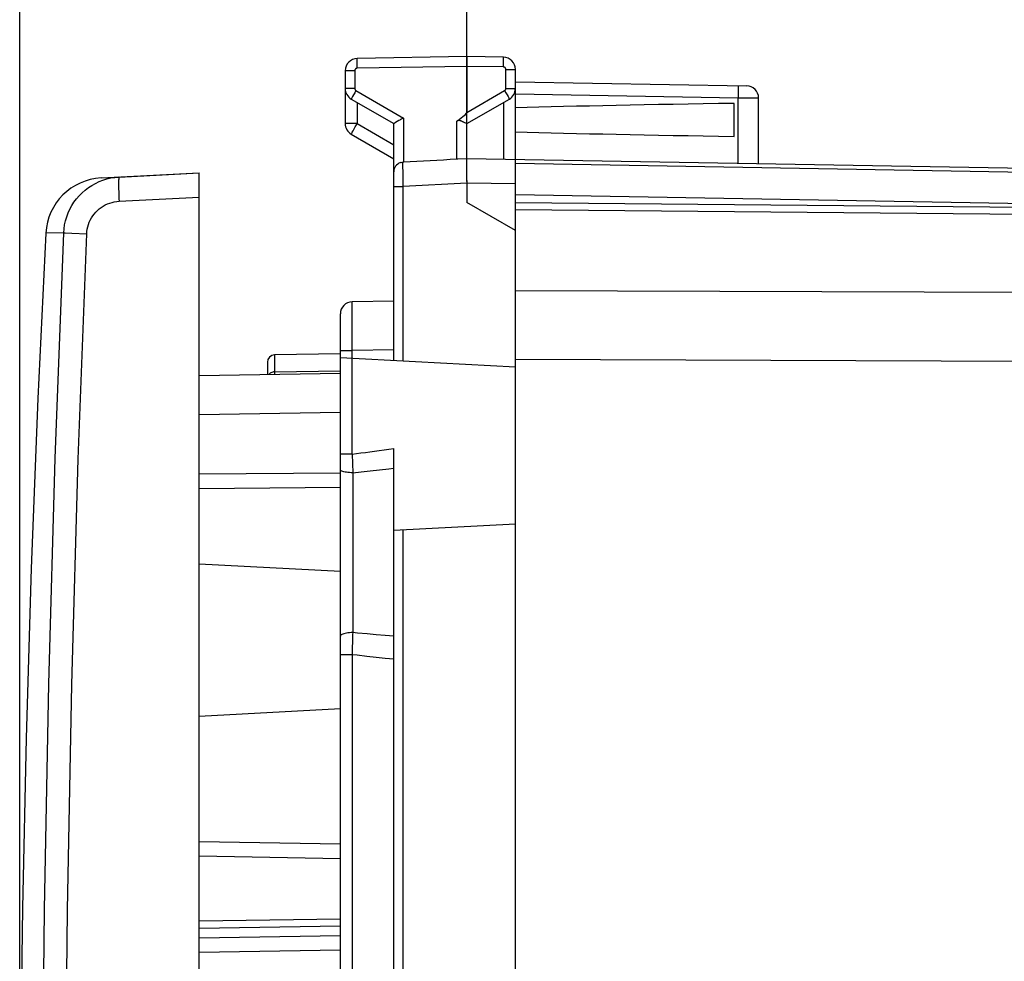
# Model space of a CAD drawing. Units: millimetres. Extents: x -78.8 to 10.5, y -24.5 to 51.4.
# Drawn here: x -78.8 to -58.6, y 5.9 to 25.3 of the extents above; entities that cross this region are included whole.
import ezdxf

# ---------------------------------------------------------------- set-up
doc = ezdxf.new("R2010")
doc.units = ezdxf.units.MM
doc.header["$LTSCALE"] = 16.335
doc.layers.get('0').update_dxf_attribs({"linetype": 'CONTINUOUS'})
doc.layers.add('DRAFT', color=7, linetype='CONTINUOUS')
doc.layers.add('RACCORDO', color=7, linetype='CONTINUOUS')
doc.styles.get("Standard").update_dxf_attribs({"font": 'txt', "width": 0.8})
doc.dimstyles.new('DIMSTYLE_1', dxfattribs={"dimtxt": 3, "dimasz": 3, "dimexe": 1.5, "dimexo": 0.5, "dimgap": 0.75, "dimtad": 1, "dimtxsty": 'STANDARD', "dimblk": '_FILLED', "dimblk1": '_FILLED', "dimblk2": '_FILLED', "dimcen": 0.09, "dimazin": 2, "dimtfac": 1, "dimtofl": 0, "dimtmove": 0, "dimatfit": 3, "dimldrblk": '_FILLED', "dimfxl": 1, "dimtolj": 1, "dimarcsym": 0})
doc.dimstyles.new('DIMSTYLE_2', dxfattribs={"dimtxt": 3, "dimasz": 3, "dimexe": 1.5, "dimexo": 0.5, "dimgap": 0.75, "dimtad": 1, "dimdec": 1, "dimtxsty": 'STANDARD', "dimblk": '_FILLED', "dimblk1": '_FILLED', "dimblk2": '_FILLED', "dimcen": 0.09, "dimazin": 2, "dimtfac": 1, "dimtofl": 0, "dimtmove": 0, "dimatfit": 3, "dimldrblk": '_FILLED', "dimfxl": 1, "dimtolj": 1, "dimarcsym": 0})

# ---------------------------------------------------------------- blocks, each defined once
blk = doc.blocks.new('_FILLED')
at = {"color": 0, "linetype": 'BYBLOCK'}
blk.add_solid([(0, 0), (-1, 0.3167), (-1, -0.3167)], dxfattribs=at)
blk = doc.blocks.new('*D2')
at = {"color": 7, "linetype": 'CONTINUOUS'}
for p, q in [((-69.652, 21.936), (-69.652, 39)), ((-34.152, 14.006), (-34.152, 39)), ((-69.652, 37.5), (-51.902, 37.5)), ((-34.152, 37.5), (-51.902, 37.5))]:
    blk.add_line(p, q, dxfattribs=at)
at = {"color": 7, "linetype": 'CONTINUOUS', "xscale": 3, "yscale": 3, "zscale": 3, "rotation": 180}
blk.add_blockref('_FILLED', (-69.652, 37.5), dxfattribs=at)
at = {"color": 7, "linetype": 'CONTINUOUS', "xscale": 3, "yscale": 3, "zscale": 3}
blk.add_blockref('_FILLED', (-34.152, 37.5), dxfattribs=at)
at = {"color": 7, "linetype": 'CONTINUOUS', "insert": (-51.902, 41.25), "char_height": 3, "width": 12.21429, "attachment_point": 2, "line_spacing_factor": 0.9}
blk.add_mtext('{\\ftxt;\\W0.0001;\\H0.0001;\\~}{\\ftxt;\\W2.7142857143;\\H3.0; }{\\ftxt;\\W0.0001;\\H0.0001;\\~}', dxfattribs=at)
blk = doc.blocks.new('*D3')
at = {"color": 7, "linetype": 'CONTINUOUS'}
for p, q in [((-78.845, 2.974), (-78.845, 49)), ((-34.152, 15.224), (-34.152, 49)), ((-78.845, 47.5), (-56.499, 47.5)), ((-34.152, 47.5), (-56.499, 47.5))]:
    blk.add_line(p, q, dxfattribs=at)
at = {"color": 7, "linetype": 'CONTINUOUS', "xscale": 3, "yscale": 3, "zscale": 3}
for p, rotation in [((-78.845, 47.5), 180), ((-34.152, 47.5), 360)]:
    blk.add_blockref('_FILLED', p, dxfattribs=dict(at, rotation=rotation))
at = {"color": 7, "linetype": 'CONTINUOUS', "insert": (-56.499, 51.25), "char_height": 3, "width": 13.17857, "attachment_point": 2, "line_spacing_factor": 0.9}
blk.add_mtext('{\\ftxt;\\W0.0001;\\H0.0001;\\~}{\\ftxt;\\W2.9285714286;\\H3.0; }{\\ftxt;\\W0.0001;\\H0.0001;\\~}', dxfattribs=at)

msp = doc.modelspace()

# ---------------------------------------------------------------- linework, layer by layer
at = {"color": 7, "linetype": 'CONTINUOUS'}
for p, q in [((-69.652, 24.5), (-71.907, 24.461)), ((-69.652, 24.5), (-69.652, 23.352)), ((-68.898, 24.487), (-69.652, 24.5)), ((-72.152, 24.211), (-72.152, 23.122)), ((-68.652, 18.809), (-68.652, 24.237)), ((-68.652, 23.983), (-63.898, 23.9)), ((-72.027, 23.628), (-71.152, 23.123)), ((-69.652, 23.123), (-68.777, 23.628)), ((-64.152, 22.861), (-64.152, 23.539)), ((-63.652, 22.295), (-63.652, 23.65)), ((-71.152, 18.246), (-71.152, 23.123)), ((-69.69, 23.14), (-69.718, 23.154)), ((-69.674, 23.132), (-69.69, 23.14)), ((-69.652, 22.4), (-69.652, 23.123)), ((-72.027, 22.905), (-71.152, 22.4)), ((-70.956, 22.332), (-70.963, 22.331)), ((-69.652, 22.4), (-69.856, 22.389)), ((-69.835, 22.39), (-69.856, 22.389)), ((-48.643, 22.033), (-69.652, 22.4)), ((-76.801, 22.025), (-75.152, 22.112)), ((-75.152, -22.112), (-75.152, 22.112)), ((-69.652, 21.952), (-69.652, 21.5)), ((-68.652, 21.5), (-58.152, 21.408)), ((-71.152, 19.474), (-72.007, 19.459)), ((-72.252, 3.75), (-72.252, 19.209)), ((-72.252, 18.391), (-73.605, 18.368)), ((-68.652, 18.115), (-72.252, 18.304)), ((-73.752, 18.218), (-73.752, 17.965)), ((-75.152, 17.941), (-72.252, 17.991)), ((-71.152, -16.44), (-71.152, 16.44)), ((-75.152, 15.92), (-72.252, 15.946)), ((-68.652, 14.885), (-71.152, 14.754)), ((-72.252, 13.912), (-75.152, 14.064)), ((-72.252, 11.088), (-75.152, 10.936)), ((-72.252, 8.009), (-75.152, 8.059))]:
    msp.add_line(p, q, dxfattribs=at)
at = {"color": 250, "linetype": 'CONTINUOUS'}
for p, q in [((-71.907, 24.261), (-71.907, 24.312)), ((-69.652, 24.3), (-71.907, 24.261)), ((-68.898, 24.287), (-69.652, 24.3)), ((-68.897, 24.363), (-68.896, 24.409)), ((-71.956, 24.211), (-72.152, 24.211)), ((-71.956, 24.211), (-71.956, 23.844)), ((-68.849, 23.844), (-68.849, 24.237)), ((-68.849, 24.237), (-68.652, 24.237)), ((-71.956, 23.844), (-72.152, 23.844)), ((-71.98, 23.715), (-72, 23.679)), ((-71.956, 23.756), (-71.98, 23.715)), ((-71.931, 23.801), (-71.956, 23.756)), ((-71.931, 23.801), (-70.956, 23.238)), ((-69.652, 23.352), (-68.874, 23.801)), ((-68.874, 23.801), (-68.848, 23.756)), ((-68.849, 23.844), (-68.652, 23.844)), ((-68.848, 23.756), (-68.824, 23.715)), ((-68.652, 23.733), (-64.071, 23.653)), ((-71.907, 23.558), (-71.907, 23.122)), ((-68.898, 23.558), (-68.898, 22.387)), ((-64.071, 22.303), (-64.071, 23.653)), ((-64.071, 23.653), (-63.652, 23.65)), ((-71.907, 23.122), (-72.152, 23.122)), ((-71.907, 23.122), (-71.152, 22.686)), ((-70.956, 23.238), (-70.956, 22.332)), ((-69.856, 22.389), (-69.856, 23.173)), ((-72.006, 22.947), (-71.989, 22.977)), ((-71.989, 22.977), (-71.968, 23.014)), ((-71.968, 23.014), (-71.945, 23.055)), ((-68.652, 22.309), (-48.643, 21.96)), ((-70.963, 22.15), (-70.964, 22.211)), ((-70.962, 22.08), (-70.963, 22.15)), ((-70.961, 22.003), (-70.962, 22.08)), ((-70.959, 21.919), (-70.961, 22.003)), ((-70.957, 21.831), (-70.959, 21.919)), ((-69.652, 21.9), (-70.957, 21.831)), ((-68.652, 21.883), (-69.652, 21.9)), ((-71.152, 21.832), (-70.957, 21.832)), ((-70.957, 18.236), (-70.957, 21.831)), ((-76.801, 21.526), (-75.152, 21.612)), ((-48.943, 21.311), (-68.652, 21.656)), ((-68.652, 21.354), (-58.152, 21.262)), ((-58.152, 19.648), (-68.652, 19.686)), ((-72.008, 19.285), (-72.008, 19.36)), ((-72.008, 19.192), (-72.008, 19.285)), ((-72.008, 19.082), (-72.008, 19.192)), ((-72.008, 18.959), (-72.008, 19.082)), ((-72.008, 18.824), (-72.008, 18.959)), ((-72.007, 18.682), (-72.008, 18.824)), ((-72.007, 18.459), (-72.007, 18.682)), ((-72.252, 18.459), (-72.007, 18.459)), ((-71.152, 18.474), (-72.007, 18.459)), ((-72.007, 16.327), (-72.007, 18.459)), ((-58.152, 18.234), (-68.652, 18.272)), ((-73.605, 18.019), (-72.252, 18.043)), ((-73.605, 17.981), (-73.605, 17.969)), ((-73.605, 17.969), (-73.605, 17.968)), ((-75.152, 17.141), (-72.252, 17.191)), ((-72.007, 16.327), (-72.252, 16.327)), ((-72.007, 16.327), (-71.998, 15.946)), ((-71.638, 15.985), (-71.449, 16.006)), ((-71.998, 15.946), (-71.821, 15.965)), ((-71.998, 15.946), (-71.998, 12.658)), ((-71.821, 15.965), (-71.638, 15.985)), ((-75.152, 15.62), (-72.252, 15.646)), ((-70.957, -14.764), (-70.957, 14.764)), ((-71.513, 12.614), (-71.701, 12.631)), ((-71.33, 12.597), (-71.513, 12.614)), ((-71.152, 12.582), (-71.33, 12.597)), ((-72.007, 12.204), (-72.252, 12.204)), ((-72.007, 12.204), (-72.007, 3.9)), ((-71.518, 12.149), (-71.708, 12.17)), ((-71.333, 12.129), (-71.518, 12.149)), ((-71.152, 12.109), (-71.333, 12.129)), ((-72.252, 8.309), (-75.152, 8.359)), ((-72.252, 6.769), (-75.152, 6.726)), ((-72.252, 6.621), (-75.152, 6.578)), ((-72.252, 6.422), (-75.152, 6.379)), ((-72.252, 6.126), (-75.152, 6.084))]:
    msp.add_line(p, q, dxfattribs=at)
for points in [[(-71.907, 24.312), (-71.908, 24.361), (-71.908, 24.382), (-71.908, 24.402), (-71.908, 24.419), (-71.908, 24.434), (-71.908, 24.445), (-71.907, 24.454), (-71.907, 24.459), (-71.907, 24.461)], [(-68.896, 24.409), (-68.896, 24.428), (-68.896, 24.445), (-68.897, 24.46), (-68.897, 24.472), (-68.897, 24.48), (-68.897, 24.485), (-68.898, 24.487)], [(-68.898, 24.287), (-68.897, 24.313), (-68.897, 24.363)], [(-71.907, 24.261), (-71.909, 24.261), (-71.911, 24.26), (-71.914, 24.26), (-71.917, 24.259), (-71.919, 24.259), (-71.922, 24.258), (-71.924, 24.257), (-71.927, 24.256), (-71.93, 24.255), (-71.932, 24.253), (-71.935, 24.252), (-71.937, 24.25), (-71.939, 24.248), (-71.941, 24.246), (-71.943, 24.244), (-71.945, 24.241), (-71.947, 24.239), (-71.949, 24.236), (-71.95, 24.234), (-71.951, 24.231), (-71.953, 24.228), (-71.953, 24.225), (-71.954, 24.223), (-71.955, 24.22), (-71.955, 24.217), (-71.956, 24.214), (-71.956, 24.211)], [(-68.849, 24.237), (-68.849, 24.239), (-68.849, 24.242), (-68.849, 24.244), (-68.85, 24.247), (-68.85, 24.249), (-68.851, 24.252), (-68.852, 24.255), (-68.853, 24.257), (-68.854, 24.26), (-68.856, 24.262), (-68.857, 24.265), (-68.859, 24.267), (-68.861, 24.27), (-68.863, 24.272), (-68.865, 24.274), (-68.867, 24.276), (-68.87, 24.278), (-68.872, 24.279), (-68.875, 24.281), (-68.878, 24.282), (-68.88, 24.283), (-68.883, 24.284), (-68.886, 24.285), (-68.889, 24.286), (-68.892, 24.286), (-68.895, 24.287), (-68.898, 24.287)], [(-64.071, 23.903), (-64.071, 23.9), (-64.07, 23.894), (-64.07, 23.884), (-64.07, 23.869), (-64.069, 23.851), (-64.069, 23.829), (-64.069, 23.805), (-64.07, 23.778), (-64.07, 23.748), (-64.07, 23.717), (-64.071, 23.685), (-64.071, 23.653)], [(-71.956, 23.844), (-71.955, 23.838), (-71.954, 23.833), (-71.953, 23.827), (-71.95, 23.822), (-71.947, 23.817), (-71.944, 23.812), (-71.94, 23.808), (-71.936, 23.804), (-71.931, 23.801)], [(-68.874, 23.801), (-68.869, 23.804), (-68.864, 23.808), (-68.86, 23.812), (-68.857, 23.817), (-68.854, 23.822), (-68.852, 23.827), (-68.85, 23.833), (-68.849, 23.838), (-68.849, 23.844)], [(-68.824, 23.715), (-68.804, 23.679), (-68.796, 23.664), (-68.789, 23.652), (-68.784, 23.641), (-68.78, 23.634), (-68.778, 23.629), (-68.777, 23.628)], [(-72, 23.679), (-72.008, 23.664), (-72.015, 23.652), (-72.021, 23.641), (-72.025, 23.634), (-72.027, 23.629), (-72.027, 23.628)], [(-71.945, 23.055), (-71.92, 23.099), (-71.907, 23.122)], [(-72.027, 22.905), (-72.027, 22.907), (-72.025, 22.91), (-72.022, 22.916), (-72.018, 22.924), (-72.012, 22.935), (-72.006, 22.947)], [(-70.964, 22.211), (-70.964, 22.261), (-70.964, 22.281), (-70.964, 22.298), (-70.964, 22.312), (-70.963, 22.322), (-70.963, 22.328), (-70.963, 22.331)], [(-72.008, 19.36), (-72.008, 19.414), (-72.007, 19.434), (-72.007, 19.448), (-72.007, 19.456), (-72.007, 19.459)], [(-73.605, 18.368), (-73.605, 18.004), (-73.605, 17.981)], [(-73.605, 18.019), (-73.624, 18.018), (-73.643, 18.014)], [(-73.695, 17.991), (-73.709, 17.979), (-73.722, 17.966), (-73.722, 17.966)], [(-73.643, 18.014), (-73.661, 18.008), (-73.679, 18.001), (-73.695, 17.991)], [(-72.007, 16.327), (-71.918, 16.339), (-71.828, 16.351), (-71.736, 16.363), (-71.643, 16.376), (-71.548, 16.388), (-71.452, 16.401), (-71.354, 16.414), (-71.254, 16.427), (-71.152, 16.44)], [(-71.998, 15.946), (-72.031, 15.946), (-72.063, 15.948), (-72.095, 15.95), (-72.125, 15.954), (-72.152, 15.958), (-72.177, 15.964), (-72.199, 15.97), (-72.218, 15.977), (-72.233, 15.984), (-72.244, 15.992), (-72.25, 16), (-72.252, 16.008)], [(-71.449, 16.006), (-71.253, 16.026), (-71.152, 16.037)], [(-71.998, 12.658), (-72.031, 12.657), (-72.063, 12.656), (-72.095, 12.653), (-72.125, 12.648), (-72.152, 12.643), (-72.177, 12.636), (-72.199, 12.629), (-72.218, 12.621), (-72.233, 12.612), (-72.244, 12.603), (-72.25, 12.593), (-72.252, 12.583)], [(-71.998, 12.658), (-71.999, 12.616), (-72.007, 12.204)], [(-71.701, 12.631), (-71.897, 12.649), (-71.998, 12.658)], [(-71.708, 12.17), (-71.905, 12.192), (-72.007, 12.204)]]:
    msp.add_lwpolyline(points, dxfattribs=at)
at = {"color": 7, "linetype": 'CONTINUOUS'}
for points in [[(-71.123, 23.141), (-71.141, 23.13), (-71.147, 23.126), (-71.151, 23.124), (-71.152, 23.123)], [(-71.082, 23.165), (-71.097, 23.156), (-71.123, 23.141)], [(-70.956, 23.238), (-70.975, 23.227), (-70.994, 23.216), (-71.013, 23.205), (-71.031, 23.194), (-71.049, 23.184), (-71.082, 23.165)], [(-69.718, 23.154), (-69.728, 23.158), (-69.738, 23.162), (-69.748, 23.167), (-69.757, 23.171), (-69.767, 23.175), (-69.777, 23.178), (-69.787, 23.182), (-69.797, 23.184), (-69.808, 23.185), (-69.818, 23.186), (-69.828, 23.185), (-69.837, 23.183), (-69.847, 23.179), (-69.856, 23.173)], [(-69.652, 23.123), (-69.654, 23.123), (-69.657, 23.124), (-69.661, 23.126), (-69.674, 23.132)], [(-71.018, 22.321), (-71.016, 22.321), (-70.998, 22.326), (-70.981, 22.33), (-70.963, 22.331)], [(-69.653, 22.195), (-69.654, 22.271), (-69.654, 22.304), (-69.654, 22.333), (-69.654, 22.357), (-69.654, 22.376), (-69.653, 22.389), (-69.653, 22.397), (-69.652, 22.4)], [(-69.652, 21.952), (-69.652, 22.003), (-69.653, 22.054), (-69.653, 22.195)], [(-78.307, 20.87), (-78.471, 17.468), (-78.608, 13.977), (-78.715, 10.485), (-78.791, 6.991), (-78.837, 3.497), (-78.845, 2.478)]]:
    msp.add_lwpolyline(points, dxfattribs=at)
for centre, radius, start, end in [((-71.902, 24.211), 0.25, 91, 180.047), ((-68.902, 24.237), 0.25, 0, 89.0463), ((-63.902, 23.65), 0.25, 0, 89), ((-71.902, 23.844), 0.25, 180.0199, 240.0045), ((-68.902, 23.844), 0.25, 300.0194, 0.0046), ((-71.902, 23.122), 0.25, 180, 240), ((-70.952, 22.132), 0.2, 109.0801, 180), ((-72.002, 19.209), 0.25, 90.9999, 179.996), ((-73.602, 18.218), 0.15, 91, 180)]:
    msp.add_arc(centre, radius, start, end, dxfattribs=at)
for centre, major_axis, ratio, start_param, end_param in [((-46.505, 23.2), (26.33, 0), 0.017368, 2.305328, 2.570193), ((-75.382, 20.045), (5.729, 3.31), 0.030227, -0.284766, -0.017461), ((-46.505, 23.2), (26.33, 0), 0.017368, -2.570193, -2.305328), ((-69.633, 21.9), (57.288, 3.002), 0.008716, 1.574234, 1.593438)]:
    msp.add_ellipse(centre, major_axis=major_axis, ratio=ratio, start_param=start_param, end_param=end_param, dxfattribs=at)
at = {"layer": 'DRAFT', "color": 7, "linetype": 'CONTINUOUS'}
msp.add_line((-68.652, 20.923), (-69.652, 21.5), dxfattribs=at)
at = {"layer": 'RACCORDO', "color": 7, "linetype": 'CONTINUOUS'}
for p, q in [((-77.172, 22.006), (-75.152, 22.112)), ((-68.652, -18.809), (-68.652, 18.809))]:
    msp.add_line(p, q, dxfattribs=at)
at = {"layer": 'RACCORDO', "color": 250, "linetype": 'CONTINUOUS'}
for p, q in [((-77.94, 20.878), (-78.307, 20.87)), ((-77.91, 20.876), (-77.775, 20.87)), ((-77.775, 20.87), (-77.468, 20.856))]:
    msp.add_line(p, q, dxfattribs=at)
for points in [[(-77.94, 20.878), (-77.934, 20.962), (-77.921, 21.045), (-77.903, 21.127), (-77.879, 21.208), (-77.85, 21.287), (-77.815, 21.363), (-77.774, 21.437), (-77.729, 21.508), (-77.678, 21.576), (-77.623, 21.64), (-77.564, 21.7), (-77.5, 21.756), (-77.433, 21.807), (-77.362, 21.853), (-77.288, 21.894), (-77.212, 21.93), (-77.133, 21.961), (-77.052, 21.985), (-76.969, 22.005), (-76.886, 22.018), (-76.801, 22.025)], [(-76.801, 22.025), (-76.804, 22.022), (-76.806, 22.014), (-76.808, 22.001), (-76.81, 21.982), (-76.811, 21.958), (-76.812, 21.929), (-76.812, 21.897), (-76.812, 21.86), (-76.812, 21.819), (-76.811, 21.775), (-76.81, 21.729), (-76.808, 21.68), (-76.806, 21.63), (-76.804, 21.578), (-76.801, 21.526)], [(-77.468, 20.856), (-77.464, 20.906), (-77.457, 20.954), (-77.447, 21.001), (-77.433, 21.048), (-77.415, 21.095), (-77.395, 21.139), (-77.371, 21.183), (-77.344, 21.224), (-77.315, 21.264), (-77.283, 21.301), (-77.248, 21.336), (-77.21, 21.369), (-77.171, 21.398), (-77.129, 21.426), (-77.086, 21.45), (-77.041, 21.471), (-76.995, 21.488), (-76.947, 21.503), (-76.9, 21.514), (-76.851, 21.522), (-76.801, 21.526)], [(-77.94, -20.878), (-78.116, -16.241), (-78.248, -11.602), (-78.336, -6.962), (-78.38, -2.321), (-78.38, 2.321), (-78.336, 6.962), (-78.248, 11.602), (-78.116, 16.241), (-77.94, 20.878)], [(-77.94, 20.878), (-77.935, 20.877), (-77.91, 20.876)], [(-77.468, -20.856), (-77.644, -16.224), (-77.776, -11.59), (-77.865, -6.955), (-77.909, -2.319), (-77.909, 2.319), (-77.865, 6.955), (-77.776, 11.59), (-77.644, 16.224), (-77.468, 20.856)]]:
    msp.add_lwpolyline(points, dxfattribs=at)
at = {"layer": 'RACCORDO', "color": 7, "linetype": 'CONTINUOUS'}
msp.add_arc((-77.109, 20.808), 1.2, 93, 177.0092, dxfattribs=at)

# ---------------------------------------------------------------- dimensions: what is measured, and where the dimension line sits
at = {"color": 7, "linetype": 'CONTINUOUS'}
dim = msp.add_linear_dim(base=(-78.845, 47.5), p1=(-34.152, 14.724), p2=(-78.845, 2.474), angle=180, text='{\\ftxt;\\W0.0001;\\H0.0001;\\~}{\\ftxt;\\W2.9285714286;\\H3.0; }{\\ftxt;\\W0.0001;\\H0.0001;\\~}', dimstyle='DIMSTYLE_2', dxfattribs=at)
dim.commit()
dim.dimension.update_dxf_attribs({"geometry": '*D3', "text_midpoint": (-56.927, 47.5), "dimtype": 160})
dim = msp.add_linear_dim(base=(-34.152, 37.5), p1=(-69.652, 21.436), p2=(-34.152, 13.506), text='{\\ftxt;\\W0.0001;\\H0.0001;\\~}{\\ftxt;\\W2.7142857143;\\H3.0; }{\\ftxt;\\W0.0001;\\H0.0001;\\~}', dimstyle='DIMSTYLE_1', dxfattribs=at)
dim.commit()
dim.dimension.update_dxf_attribs({"geometry": '*D2', "text_midpoint": (-52.331, 37.5), "dimtype": 160})

doc.saveas('drawing.dxf')
